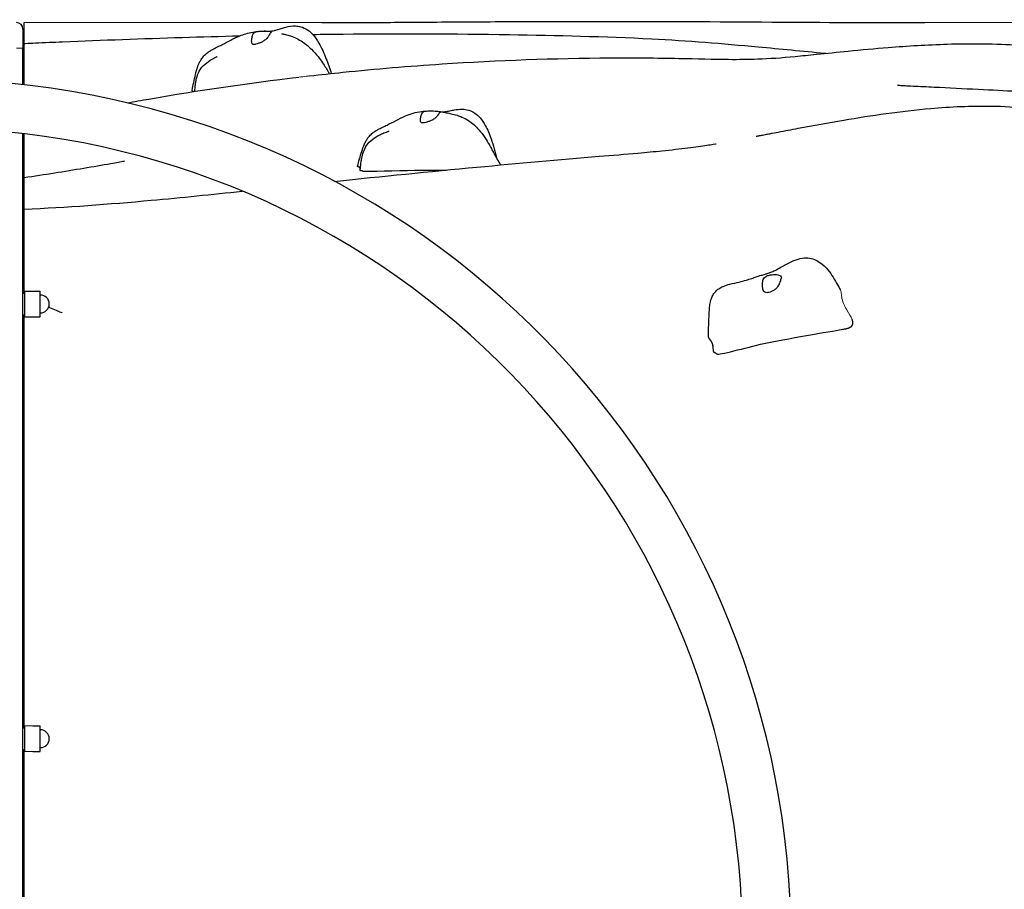
# Model space of a CAD drawing. Units: millimetres. Extents: x 1223 to 10538, y -646 to 9030.
# Drawn here: x 5580 to 6350, y 5448 to 6128 of the extents above; entities that cross this region are included whole.
import ezdxf

# ---------------------------------------------------------------- set-up
doc = ezdxf.new("R2010")
doc.units = ezdxf.units.MM
doc.header["$LTSCALE"] = 50
doc.layers.add('Widoczne (ISO)', color=7, linetype='Continuous', lineweight=25)
doc.layers.add('Widoczne wąskie (ISO)', color=7, linetype='Continuous', lineweight=15)
doc.layers.add('Wymiar (ISO)', color=7, linetype='Continuous', lineweight=18, true_color=0xffffff)
doc.styles.add('Tekst etykiety (ISO)', font='tahoma.ttf')
doc.dimstyles.new('Domyślne (ISO)', dxfattribs={"dimscale": 50, "dimtxt": 3.5, "dimasz": 2.5, "dimexe": 3.175, "dimexo": 0, "dimgap": 0.762, "dimtad": 1, "dimtoh": 1, "dimdec": 0, "dimrnd": 1e-08, "dimzin": 0, "dimtxsty": 'Tekst etykiety (ISO)', "dimcen": 0.09, "dimdle": 10, "dimclrd": 256, "dimclre": 256, "dimclrt": 256, "dimadec": 0, "dimazin": 0, "dimtfac": 0.714286, "dimtdec": 0, "dimtmove": 0, "dimatfit": 3, "dimfxl": 1, "dimtolj": 1, "dimtzin": 0, "dimlwd": -1, "dimlwe": -1, "dimarcsym": 0})

# ---------------------------------------------------------------- blocks, each defined once
blk = doc.blocks.new('*D9')
at = {"layer": 'Defpoints', "color": 0}
for p in [(5248.33, 9029.93), (5513.33, -41.99), (10378.84, -41.99)]:
    blk.add_point(p, dxfattribs=at)
at = {"layer": 'Wymiar (ISO)'}
for p, q in [((5248.33, 9029.93), (10537.59, 9029.93)), ((10378.84, 8904.93), (10378.84, 83.01)), ((5513.33, -41.99), (10537.59, -41.99))]:
    blk.add_line(p, q, dxfattribs=at)
for points in [[(10358, 8904.93), (10399.67, 8904.93), (10378.84, 9029.93)], [(10358, 83.01), (10399.67, 83.01), (10378.84, -41.99)]]:
    blk.add_solid(points, dxfattribs=at)
at = {"layer": 'Wymiar (ISO)', "insert": (10158.45, 4493.97), "char_height": 175, "attachment_point": 2, "rotation": 90, "style": 'Tekst etykiety (ISO)'}
blk.add_mtext('\\A1;9072', dxfattribs=at)

msp = doc.modelspace()

# ---------------------------------------------------------------- linework, layer by layer
at = {"layer": 'Widoczne (ISO)'}
for p, q in [((5582.33, 6120.78), (5582.33, 6105.78)), ((5582.33, 6077.25), (5582.33, 6105.78)), ((5582.33, 4772.55), (5582.33, 6039)), ((5583.93, 5895.78), (5583.93, 5915.78)), ((5583.93, 5915.78), (5595.93, 5915.78)), ((5595.93, 5895.78), (5595.93, 5915.78)), ((5582.33, 5914.28), (5583.93, 5914.28)), ((5582.33, 5897.28), (5583.93, 5897.28)), ((5583.93, 5895.78), (5595.93, 5895.78)), ((5582.33, 5574.28), (5583.33, 5574.28)), ((5583.93, 5555.83), (5583.93, 5575.73)), ((5590.15, 5575.78), (5595.93, 5575.78)), ((5595.93, 5555.78), (5595.93, 5575.78)), ((5582.33, 5557.28), (5583.33, 5557.28)), ((5590.05, 5555.78), (5595.93, 5555.78))]:
    msp.add_line(p, q, dxfattribs=at)
for centre, radius, start, end in [((5577.33, 6120.78), 5, 0, 90), ((5507.72, 5405.78), 675.6, 274.02815, 85.97185), ((5507.72, 5405.78), 637.6, 274.06581, 85.93419), ((5595.93, 5905.78), 7, 270, 90), ((5595.93, 5565.78), 7, 270, 90)]:
    msp.add_arc(centre, radius, start, end, dxfattribs=at)
for points, degree, knots in [([(5583.33, 6077.14), (5583.33, 6084.61), (5583.33, 6121.74), (5583.33, 6109.28), (5583.33, 6100.34), (5583.33, 6125.78)], 4, [0.8922093, 0.8922093, 0.8922093, 0.8922093, 0.8922093, 0.9119797, 0.9999996, 0.9999996, 0.9999996, 0.9999996, 0.9999996]), ([(5816.32, 6125.78), (5816.99, 6125.78), (5817.67, 6125.78), (5820.37, 6125.78), (5822.4, 6125.78), (5830.56, 6125.8), (5836.74, 6125.82), (5858.77, 6125.93), (5874.82, 6126.05), (5911.09, 6126.32), (5931.38, 6126.46), (5980.73, 6126.72), (6009.82, 6126.8), (6082.05, 6126.78), (6125.21, 6126.54), (6208.3, 6126.05), (6248.39, 6125.78), (6287.9, 6125.78)], 3, [0.000778, 0.000778, 0.000778, 0.000778, 0.212001, 0.212001, 0.845718, 0.845718, 2.747802, 2.747802, 7.586101, 7.586101, 13.673928, 13.673928, 22.39682, 22.39682, 35.34655, 35.34655, 47.367239, 47.367239, 47.367239, 47.367239]), ([(5714.72, 6072.95), (5715.47, 6076.85), (5716.36, 6081.05), (5717.87, 6087.21), (5718.39, 6089.25), (5719.36, 6092.12), (5719.63, 6092.86), (5720.3, 6094.39), (5720.69, 6095.19), (5721.48, 6096.55), (5721.84, 6097.12), (5722.9, 6098.6), (5723.68, 6099.52), (5725.27, 6101.1), (5726.08, 6101.8), (5727.82, 6103.1), (5728.76, 6103.71), (5730.86, 6104.94), (5732, 6105.52), (5734.52, 6106.76), (5735.82, 6107.38), (5739.65, 6109.27), (5742.03, 6110.59), (5747.32, 6113.35), (5749.99, 6114.72), (5754.66, 6116.52), (5756.29, 6117.07), (5759.79, 6118), (5761.68, 6118.39), (5764.89, 6118.87), (5766.21, 6119.01), (5768.55, 6119.18), (5769.58, 6119.22), (5771.05, 6119.25), (5771.49, 6119.25), (5772.28, 6119.25), (5772.63, 6119.24), (5773.23, 6119.23), (5773.5, 6119.23), (5774.19, 6119.21), (5774.54, 6119.21), (5775.1, 6119.2), (5775.32, 6119.2), (5776.05, 6119.21), (5776.49, 6119.24), (5777.66, 6119.39), (5778.32, 6119.5), (5779.76, 6119.85), (5780.54, 6120.06), (5782.35, 6120.61), (5783.37, 6120.94), (5785.58, 6121.63), (5786.8, 6121.99), (5790.48, 6122.9), (5793.04, 6123.31), (5796.94, 6123.17), (5798.31, 6122.97), (5801.55, 6122.1), (5803.38, 6121.23), (5806.6, 6119.02), (5808.05, 6117.69), (5811.1, 6114.27), (5812.62, 6112.05), (5816.15, 6105.97), (5817.86, 6101.89), (5820.93, 6093.91), (5822.31, 6089.99), (5823.6, 6086.03)], 3, [0, 0, 0, 0, 1.816287, 1.816287, 2.760947, 2.760947, 3.067865, 3.067865, 3.369789, 3.369789, 3.579251, 3.579251, 3.930897, 3.930897, 4.254208, 4.254208, 4.623951, 4.623951, 5.116573, 5.116573, 5.817108, 5.817108, 7.284124, 7.284124, 8.445144, 8.445144, 8.967454, 8.967454, 9.566787, 9.566787, 9.979216, 9.979216, 10.289139, 10.289139, 10.421559, 10.421559, 10.528835, 10.528835, 10.620458, 10.620458, 10.80617, 10.80617, 10.988139, 10.988139, 11.45764, 11.45764, 11.889109, 11.889109, 12.245519, 12.245519, 12.597281, 12.597281, 12.988216, 12.988216, 13.757697, 13.757697, 14.174579, 14.174579, 14.779602, 14.779602, 15.374729, 15.374729, 16.19321, 16.19321, 17.540304, 17.540304, 18.804634, 18.804634, 18.804634, 18.804634]), ([(5776.28, 6118.82), (5776.13, 6118.86), (5775.94, 6118.9), (5775.33, 6119.02), (5774.85, 6119.08), (5773.71, 6119.18), (5773.06, 6119.22), (5771.58, 6119.25), (5770.74, 6119.25), (5768.95, 6119.2), (5768, 6119.15), (5766.09, 6118.95), (5765.22, 6118.81), (5763.94, 6118.37), (5763.45, 6118.11), (5762.62, 6117.31), (5762.34, 6116.83), (5761.8, 6115.47), (5761.6, 6114.39), (5761.35, 6112.65), (5761.28, 6111.89), (5761.27, 6110.68), (5761.32, 6110.23), (5761.56, 6109.48), (5761.76, 6109.2), (5762.37, 6108.83), (5762.77, 6108.74), (5763.67, 6108.74), (5764.15, 6108.8), (5765.23, 6109.03), (5765.82, 6109.21), (5767.12, 6109.67), (5767.84, 6109.96), (5769.33, 6110.67), (5770.1, 6111.08), (5771.67, 6112.09), (5772.45, 6112.69), (5773.94, 6114.27), (5774.43, 6115.12), (5774.92, 6115.96), (5775.22, 6116.5), (5775.73, 6117.3), (5775.97, 6117.62), (5776.46, 6118.19), (5776.65, 6118.35), (5776.76, 6118.6), (5776.67, 6118.7), (5776.28, 6118.82)], 3, [-6.015053, -6.015053, -6.015053, -6.015053, -5.875346, -5.875346, -5.640763, -5.640763, -5.410461, -5.410461, -5.163496, -5.163496, -4.900702, -4.900702, -4.625163, -4.625163, -4.418761, -4.418761, -4.203427, -4.203427, -3.840133, -3.840133, -3.552119, -3.552119, -3.326805, -3.326805, -3.103294, -3.103294, -2.870483, -2.870483, -2.668915, -2.668915, -2.460449, -2.460449, -2.232292, -2.232292, -1.989986, -1.989986, -1.71351, -1.71351, -1.378014, -1.378014, -0.971947, -0.971947, -0.693433, -0.693433, -0.359044, -0.359044, 0, 0, 0, 0]), ([(5784.89, 6117.18), (5784.89, 6117.18), (5784.89, 6117.18), (5784.92, 6117.17), (5785.03, 6117.14), (5785.3, 6117.08), (5785.46, 6117.04), (5786.05, 6116.9), (5786.54, 6116.79), (5788.05, 6116.41), (5789.19, 6116.12), (5791.98, 6115.27), (5793.74, 6114.64), (5796.98, 6113.18), (5798.5, 6112.37), (5801.31, 6110.63), (5802.63, 6109.69), (5805.4, 6107.51), (5806.82, 6106.23), (5810.02, 6103.05), (5811.7, 6101.13), (5814.51, 6097.58), (5815.7, 6095.95), (5817.65, 6093.09), (5818.42, 6091.89), (5819.6, 6090.02), (5819.96, 6089.44), (5820.53, 6088.52), (5820.71, 6088.22), (5821.09, 6087.61), (5821.27, 6087.3), (5821.57, 6086.81), (5821.69, 6086.62), (5821.92, 6086.25), (5822.03, 6086.05), (5822.15, 6085.87)], 3, [6.202667, 6.202667, 6.202667, 6.202667, 6.216713, 6.216713, 6.322746, 6.322746, 6.427438, 6.427438, 6.671549, 6.671549, 7.137813, 7.137813, 7.732403, 7.732403, 8.236095, 8.236095, 8.725256, 8.725256, 9.345219, 9.345219, 10.266597, 10.266597, 11.062913, 11.062913, 11.632514, 11.632514, 11.873971, 11.873971, 11.988347, 11.988347, 12.096005, 12.096005, 12.1606, 12.1606, 12.232098, 12.232098, 12.232098, 12.232098]), ([(5809.02, 6116.6), (5816.95, 6116.71), (5824.9, 6116.81), (5876.11, 6117.32), (5919.55, 6117.19), (6000.09, 6115.82), (6037.26, 6115), (6102.12, 6111.72), (6129.84, 6109.44), (6174.91, 6105.3), (6192.32, 6103.59), (6210.04, 6101.89), (6210.43, 6101.86), (6210.82, 6101.82)], 3, [22.934962, 22.934962, 22.934962, 22.934962, 25.328877, 25.328877, 38.362362, 38.362362, 49.506767, 49.506767, 57.846423, 57.846423, 63.092387, 63.092387, 63.210728, 63.210728, 63.210728, 63.210728]), ([(5583.32, 6109.52), (5583.32, 6109.52), (5583.32, 6109.52), (5583.32, 6109.52), (5583.32, 6109.52), (5583.33, 6109.52), (5583.33, 6109.52), (5583.33, 6109.52), (5583.33, 6109.52), (5583.34, 6109.52), (5583.35, 6109.52), (5583.62, 6109.53), (5583.87, 6109.54), (5586.79, 6109.68), (5589.46, 6109.8), (5599.25, 6110.24), (5606.35, 6110.54), (5644.81, 6112.16), (5675.8, 6113.3), (5721.97, 6114.71), (5736.98, 6115.13), (5752.04, 6115.49)], 3, [0, 0, 0, 0, 0.00001, 0.00001, 0.000053, 0.000053, 0.00022, 0.00022, 0.000555, 0.000555, 0.004113, 0.004113, 0.080023, 0.080023, 0.889741, 0.889741, 3.04919, 3.04919, 12.617633, 12.617633, 17.18994, 17.18994, 17.18994, 17.18994]), ([(5806.78, 6084.17), (5815.38, 6085.15), (5823.99, 6086.09), (5858.44, 6089.61), (5884.34, 6091.79), (5954.13, 6096.39), (5998.15, 6097.92), (6059.97, 6098.36), (6078.27, 6098.22), (6109.46, 6097.56), (6122.96, 6097.19), (6142.7, 6097.04), (6149.96, 6097.11), (6166.42, 6097.71), (6175.62, 6098.37), (6191.73, 6099.87), (6197.36, 6100.44), (6211.1, 6101.85), (6219.46, 6102.71), (6238.2, 6104.56), (6248.71, 6105.53), (6274.54, 6107.57), (6289.94, 6108.52), (6324.2, 6109.57), (6343.13, 6109.43), (6379.53, 6107.11), (6397.19, 6105.5), (6439.55, 6100.43), (6464.07, 6096.48), (6488.79, 6091.52)], 3, [22.779537, 22.779537, 22.779537, 22.779537, 25.383784, 25.383784, 33.197608, 33.197608, 46.424908, 46.424908, 51.89871, 51.89871, 56.390768, 56.390768, 59.623459, 59.623459, 63.732235, 63.732235, 65.652787, 65.652787, 68.231179, 68.231179, 71.407763, 71.407763, 76.022635, 76.022635, 81.694838, 81.694838, 87.102722, 87.102722, 94.773197, 94.773197, 94.773197, 94.773197]), ([(5716.83, 6071.98), (5716.85, 6072.2), (5716.86, 6072.42), (5716.96, 6073.89), (5717.06, 6075.14), (5717.3, 6077.31), (5717.42, 6078.19), (5717.71, 6080.08), (5717.91, 6081.1), (5718.61, 6084.12), (5719.32, 6086.12), (5721.52, 6089.96), (5723.09, 6091.83), (5726.53, 6094.87), (5728.41, 6096.15), (5731.15, 6097.71), (5732.06, 6098.18), (5733.16, 6098.73), (5733.47, 6098.88), (5733.84, 6099.06), (5733.94, 6099.11), (5734.17, 6099.22), (5734.26, 6099.27), (5734.32, 6099.3), (5734.33, 6099.3), (5734.33, 6099.3)], 3, [0.372467, 0.372467, 0.372467, 0.372467, 0.444425, 0.444425, 0.861873, 0.861873, 1.122883, 1.122883, 1.435076, 1.435076, 2.064474, 2.064474, 2.778546, 2.778546, 3.44203, 3.44203, 3.751554, 3.751554, 3.88768, 3.88768, 3.954431, 3.954431, 4.063189, 4.063189, 4.111775, 4.111775, 4.111775, 4.111775]), ([(5663.94, 6063.07), (5669.56, 6064.09), (5675.18, 6065.08), (5719.72, 6072.78), (5758.89, 6078.51), (5798.19, 6083.17)], 3, [8.282209, 8.282209, 8.282209, 8.282209, 10.004429, 10.004429, 21.911467, 21.911467, 21.911467, 21.911467]), ([(5715.69, 6071.8), (5715.61, 6071.85), (5715.39, 6072), (5715.04, 6072.24), (5714.77, 6072.52), (5714.7, 6072.77), (5714.72, 6072.92), (5714.72, 6072.95)], 4, [0.5251455, 0.5251455, 0.5251455, 0.5251455, 0.5251455, 0.55, 0.6, 0.65, 0.6624058, 0.6624058, 0.6624058, 0.6624058, 0.6624058]), ([(6266.42, 6076.89), (6266.42, 6076.89), (6266.54, 6076.88), (6267.05, 6076.85), (6267.54, 6076.82), (6268.83, 6076.75), (6269.67, 6076.71), (6271.87, 6076.59), (6273.32, 6076.51), (6277.31, 6076.3), (6279.99, 6076.17), (6288.13, 6075.76), (6293.8, 6075.48), (6310.89, 6074.64), (6322.44, 6074.07), (6353.99, 6072.47), (6373.63, 6071.47), (6399.6, 6069.96), (6406.26, 6069.55), (6412.88, 6069.14)], 3, [43.603507, 43.603507, 43.603507, 43.603507, 43.872978, 43.872978, 44.2295, 44.2295, 44.624266, 44.624266, 45.172544, 45.172544, 46.071185, 46.071185, 47.86591, 47.86591, 51.476689, 51.476689, 57.862893, 57.862893, 60.08826, 60.08826, 60.08826, 60.08826]), ([(5844.14, 6013.59), (5845.08, 6017.24), (5846.19, 6021.2), (5848.05, 6027.02), (5848.66, 6028.93), (5849.99, 6031.92), (5850.43, 6032.81), (5851.35, 6034.35), (5851.78, 6034.98), (5852.98, 6036.58), (5853.85, 6037.56), (5855.59, 6039.18), (5856.46, 6039.87), (5858.24, 6041.13), (5859.18, 6041.71), (5861.23, 6042.86), (5862.33, 6043.4), (5864.76, 6044.56), (5866.03, 6045.15), (5869.59, 6046.85), (5871.73, 6047.98), (5876.42, 6050.41), (5878.87, 6051.67), (5883.46, 6053.63), (5885.44, 6054.38), (5889.73, 6055.58), (5891.97, 6056.01), (5895.79, 6056.53), (5897.43, 6056.67), (5899.06, 6056.73)], 3, [0, 0, 0, 0, 1.852854, 1.852854, 2.827195, 2.827195, 3.199441, 3.199441, 3.449506, 3.449506, 3.834461, 3.834461, 4.163073, 4.163073, 4.516463, 4.516463, 4.969671, 4.969671, 5.603621, 5.603621, 6.864674, 6.864674, 7.964763, 7.964763, 8.665887, 8.665887, 9.355861, 9.355861, 9.873319, 9.873319, 9.873319, 9.873319]), ([(5908.73, 6056.22), (5908.58, 6056.25), (5908.38, 6056.28), (5907.77, 6056.37), (5907.28, 6056.43), (5906.13, 6056.54), (5905.48, 6056.59), (5903.99, 6056.67), (5903.15, 6056.71), (5901.35, 6056.76), (5900.4, 6056.77), (5898.49, 6056.72), (5897.62, 6056.66), (5896.32, 6056.34), (5895.83, 6056.14), (5894.96, 6055.45), (5894.66, 6055), (5894.04, 6053.72), (5893.78, 6052.69), (5893.44, 6051.02), (5893.33, 6050.29), (5893.26, 6049.15), (5893.28, 6048.73), (5893.5, 6048.03), (5893.69, 6047.78), (5894.29, 6047.44), (5894.69, 6047.37), (5895.61, 6047.37), (5896.1, 6047.43), (5897.2, 6047.64), (5897.81, 6047.8), (5899.15, 6048.21), (5899.89, 6048.47), (5901.42, 6049.09), (5902.22, 6049.45), (5903.85, 6050.34), (5904.66, 6050.88), (5906.24, 6052.32), (5906.77, 6053.12), (5907.31, 6053.89), (5907.64, 6054.4), (5908.19, 6055.12), (5908.44, 6055.4), (5908.95, 6055.86), (5909.13, 6055.96), (5909.24, 6056.1), (5909.13, 6056.15), (5908.73, 6056.22)], 3, [-6.015053, -6.015053, -6.015053, -6.015053, -5.875346, -5.875346, -5.640763, -5.640763, -5.410461, -5.410461, -5.163496, -5.163496, -4.900702, -4.900702, -4.625163, -4.625163, -4.418761, -4.418761, -4.203427, -4.203427, -3.840133, -3.840133, -3.552119, -3.552119, -3.326805, -3.326805, -3.103294, -3.103294, -2.870483, -2.870483, -2.668915, -2.668915, -2.460449, -2.460449, -2.232292, -2.232292, -1.989986, -1.989986, -1.71351, -1.71351, -1.378014, -1.378014, -0.971947, -0.971947, -0.693433, -0.693433, -0.359044, -0.359044, 0, 0, 0, 0]), ([(5907.78, 6056.36), (5908.41, 6056.28), (5909.05, 6056.19), (5909.82, 6056.06), (5909.94, 6056.04), (5910.16, 6056), (5910.25, 6055.99), (5910.38, 6055.96), (5910.41, 6055.96), (5910.46, 6055.95), (5910.47, 6055.95), (5910.5, 6055.94), (5910.51, 6055.94), (5910.53, 6055.94), (5910.55, 6055.93), (5910.57, 6055.93), (5910.58, 6055.93), (5910.58, 6055.93)], 3, [0, 0, 0, 0, 0.2037844, 0.2037844, 0.2420055, 0.2420055, 0.2708349, 0.2708349, 0.2811485, 0.2811485, 0.2862801, 0.2862801, 0.291412, 0.291412, 0.3017601, 0.3017601, 0.3244423, 0.3244423, 0.3244423, 0.3244423]), ([(5910.32, 6055.97), (5910.4, 6055.97), (5910.56, 6055.96), (5911.17, 6055.97), (5911.7, 6055.99), (5912.77, 6056.13), (5913.25, 6056.2), (5914.7, 6056.47), (5915.83, 6056.72), (5917.99, 6057.18), (5919.01, 6057.39), (5921.84, 6057.89), (5923.72, 6058.11), (5926.95, 6058.1), (5928.32, 6057.98), (5931.84, 6057.25), (5933.98, 6056.33), (5937.39, 6054.03), (5938.79, 6052.73), (5941.6, 6049.5), (5942.93, 6047.48), (5945.92, 6042.08), (5947.36, 6038.55), (5950.33, 6029.81), (5951.79, 6024.56), (5953.14, 6019.27)], 3, [1.041432, 1.041432, 1.041432, 1.041432, 1.408297, 1.408297, 1.835968, 1.835968, 2.107403, 2.107403, 2.523655, 2.523655, 2.851752, 2.851752, 3.424005, 3.424005, 3.836937, 3.836937, 4.519056, 4.519056, 5.09303, 5.09303, 5.823484, 5.823484, 6.975672, 6.975672, 8.629551, 8.629551, 8.629551, 8.629551]), ([(5911.2, 6055.81), (5911.2, 6055.81), (5911.2, 6055.81), (5911.21, 6055.81), (5911.21, 6055.81), (5911.25, 6055.8), (5911.3, 6055.79), (5911.48, 6055.75), (5911.66, 6055.72), (5912.36, 6055.58), (5913.05, 6055.45), (5914.87, 6055.08), (5916.05, 6054.84), (5918.78, 6054.23), (5920.4, 6053.84), (5923.29, 6052.94), (5924.5, 6052.5), (5927.46, 6051.23), (5929.27, 6050.27), (5932.37, 6048.23), (5933.74, 6047.18), (5936.46, 6044.79), (5937.81, 6043.41), (5940.82, 6040.01), (5942.37, 6037.94), (5945.02, 6034.01), (5946.15, 6032.15), (5947.76, 6029.28), (5948.28, 6028.33), (5949.12, 6026.73), (5949.44, 6026.12), (5949.96, 6025.1), (5950.17, 6024.71), (5950.56, 6023.96), (5950.75, 6023.6), (5951.15, 6022.85), (5951.36, 6022.47), (5952.15, 6021.01), (5952.8, 6019.86), (5954.28, 6017.29), (5955.13, 6015.86), (5955.97, 6014.51)], 3, [6.972745, 6.972745, 6.972745, 6.972745, 6.97603, 6.97603, 6.996108, 6.996108, 7.053, 7.053, 7.213967, 7.213967, 7.605243, 7.605243, 8.164144, 8.164144, 8.815041, 8.815041, 9.241969, 9.241969, 9.844635, 9.844635, 10.355797, 10.355797, 10.961194, 10.961194, 11.845278, 11.845278, 12.632822, 12.632822, 13.007402, 13.007402, 13.224953, 13.224953, 13.35428, 13.35428, 13.483859, 13.483859, 13.636631, 13.636631, 14.055272, 14.055272, 14.558423, 14.558423, 14.558423, 14.558423]), ([(6155.91, 6036.92), (6155.91, 6036.92), (6155.92, 6036.92), (6155.98, 6036.93), (6156.1, 6036.95), (6156.53, 6037.04), (6156.82, 6037.09), (6157.46, 6037.21), (6157.71, 6037.26), (6158.41, 6037.39), (6158.91, 6037.48), (6159.93, 6037.67), (6160.46, 6037.77), (6161.72, 6038.01), (6162.45, 6038.15), (6164.34, 6038.51), (6165.5, 6038.73), (6168.88, 6039.37), (6171.07, 6039.79), (6178.54, 6041.2), (6183.7, 6042.18), (6200.74, 6045.38), (6212.5, 6047.53), (6246.19, 6053.25), (6268.87, 6056.64), (6308.01, 6060.04), (6324.33, 6060.78), (6349.74, 6060.4), (6359.43, 6059.77), (6378.05, 6058.13), (6387.15, 6057.13), (6409.08, 6054.27), (6421.57, 6052.24), (6446.64, 6047.45), (6459.12, 6044.64), (6484.71, 6038.13), (6497.63, 6034.35), (6524.59, 6025.63), (6538.32, 6020.61), (6556.3, 6013.41), (6560.69, 6011.6), (6568.63, 6008.23), (6572.05, 6006.75), (6576.9, 6004.62), (6577.83, 6004.21), (6579.44, 6003.5), (6580.09, 6003.21), (6581.06, 6002.78), (6581.35, 6002.66), (6581.93, 6002.4), (6582.23, 6002.27), (6582.77, 6002.03), (6583.02, 6001.92), (6583.48, 6001.72), (6583.7, 6001.62), (6584.08, 6001.45), (6584.25, 6001.38), (6584.68, 6001.19), (6584.88, 6001.1), (6585.2, 6000.97), (6585.32, 6000.92), (6585.58, 6000.8), (6585.64, 6000.78), (6585.66, 6000.77), (6585.66, 6000.77), (6585.66, 6000.77)], 3, [22.187401, 22.187401, 22.187401, 22.187401, 22.300399, 22.300399, 22.596166, 22.596166, 22.834586, 22.834586, 22.957384, 22.957384, 23.133526, 23.133526, 23.301395, 23.301395, 23.522481, 23.522481, 23.878897, 23.878897, 24.57237, 24.57237, 26.278207, 26.278207, 30.235502, 30.235502, 37.428365, 37.428365, 42.145103, 42.145103, 45.269194, 45.269194, 48.449853, 48.449853, 53.220851, 53.220851, 58.56146, 58.56146, 64.778804, 64.778804, 72.201087, 72.201087, 74.613385, 74.613385, 76.424455, 76.424455, 76.832362, 76.832362, 77.084685, 77.084685, 77.183769, 77.183769, 77.282292, 77.282292, 77.361905, 77.361905, 77.441798, 77.441798, 77.521284, 77.521284, 77.680992, 77.680992, 77.848936, 77.848936, 78.198626, 78.198626, 78.2444, 78.2444, 78.2444, 78.2444]), ([(5846.19, 6010.49), (5846.25, 6011.1), (5846.31, 6011.7), (5846.48, 6013.18), (5846.58, 6014.04), (5846.78, 6015.54), (5846.87, 6016.19), (5847.11, 6017.76), (5847.28, 6018.76), (5847.64, 6020.51), (5847.82, 6021.29), (5848.46, 6023.79), (5848.98, 6025.49), (5850.91, 6029.56), (5852.66, 6031.83), (5856.35, 6035.12), (5858.21, 6036.36), (5861.35, 6038.05), (5862.59, 6038.62), (5864.45, 6039.38), (5865.06, 6039.62), (5866.41, 6040.11), (5867.17, 6040.37), (5868.04, 6040.65), (5868.27, 6040.73), (5868.63, 6040.85), (5868.75, 6040.89), (5868.86, 6040.92), (5868.88, 6040.93), (5868.88, 6040.93)], 3, [0, 0, 0, 0, 0.191728, 0.191728, 0.493492, 0.493492, 0.71955, 0.71955, 1.017421, 1.017421, 1.257189, 1.257189, 1.79396, 1.79396, 2.623286, 2.623286, 3.283301, 3.283301, 3.692034, 3.692034, 3.892964, 3.892964, 4.14211, 4.14211, 4.246109, 4.246109, 4.351194, 4.351194, 4.418801, 4.418801, 4.418801, 4.418801]), ([(5583.33, 6004.69), (5583.33, 6007.63), (5583.33, 6015.35), (5583.33, 6026.81), (5583.33, 6035.66), (5583.33, 6038.88)], 4, [0.79562464, 0.79562464, 0.79562464, 0.79562464, 0.79562464, 0.80944697, 0.82071088, 0.82071088, 0.82071088, 0.82071088, 0.82071088]), ([(5826.15, 6001.64), (5863.32, 6005.55), (5900.55, 6009.34), (5969.76, 6015.82), (6002.02, 6018.62), (6043.35, 6022.1), (6053.63, 6022.94), (6070.09, 6024.37), (6076.45, 6024.97), (6089.77, 6026.34), (6096.52, 6027.11), (6108.37, 6028.58), (6113.44, 6029.3), (6119.31, 6030.19), (6121.04, 6030.46), (6123.66, 6030.89), (6124.76, 6031.08), (6124.76, 6031.08)], 3, [24.43083, 24.43083, 24.43083, 24.43083, 35.633881, 35.633881, 45.373414, 45.373414, 48.595745, 48.595745, 50.804502, 50.804502, 53.632837, 53.632837, 56.618627, 56.618627, 58.147976, 58.147976, 59.542656, 59.542656, 59.542656, 59.542656]), ([(5583.33, 6004.69), (5599.28, 6007.01), (5614.96, 6009.5), (5637.23, 6013.24), (5644.5, 6014.5), (5653.15, 6016.04), (5655.2, 6016.4), (5658.66, 6017.03), (5660.18, 6017.31), (5661.46, 6017.55), (5661.72, 6017.6), (5661.81, 6017.62), (5661.81, 6017.62), (5661.81, 6017.62)], 3, [0, 0, 0, 0, 5.01819, 5.01819, 7.482136, 7.482136, 8.287466, 8.287466, 9.021, 9.021, 9.338924, 9.338924, 9.395453, 9.395453, 9.395453, 9.395453]), ([(5846.47, 6011.48), (5846.47, 6011.51), (5846.47, 6011.63), (5846.43, 6011.85), (5846.23, 6012.15), (5845.76, 6012.47), (5845.13, 6012.76), (5844.52, 6013.05), (5844.19, 6013.29), (5844.12, 6013.47), (5844.13, 6013.57), (5844.14, 6013.59)], 4, [0.3344647, 0.3344647, 0.3344647, 0.3344647, 0.3344647, 0.35, 0.4, 0.45, 0.5, 0.55, 0.6, 0.65, 0.6626465, 0.6626465, 0.6626465, 0.6626465, 0.6626465]), ([(5847.72, 6009.86), (5847.58, 6009.86), (5847.21, 6009.88), (5846.72, 6009.94), (5846.32, 6010.08), (5846.19, 6010.27), (5846.18, 6010.41), (5846.19, 6010.49)], 4, [0.0208289, 0.0208289, 0.0208289, 0.0208289, 0.0208289, 0.05, 0.1, 0.15, 0.1971696, 0.1971696, 0.1971696, 0.1971696, 0.1971696]), ([(5848, 6009.71), (5847.94, 6009.75), (5847.89, 6009.78), (5847.79, 6009.83), (5847.75, 6009.85), (5847.72, 6009.86), (5847.71, 6009.86), (5847.71, 6009.86)], 3, [0, 0, 0, 0, 0.03426428, 0.03426428, 0.07647559, 0.07647559, 0.0979172, 0.0979172, 0.0979172, 0.0979172]), ([(5848, 6009.71), (5848.08, 6009.65), (5848.34, 6009.61), (5852.1, 6009.3), (5875.25, 6010.12), (5895.62, 6010.38), (5904.51, 6010.45), (5913.37, 6010.5)], 3, [0.0379121, 0.0379121, 0.0379121, 0.0379121, 0.0860179, 0.0860179, 0.4376242, 0.4376242, 0.6143834, 0.6143834, 0.6143834, 0.6143834]), ([(5583.33, 5979.96), (5616.48, 5981.37), (5649.65, 5983.85), (5706.49, 5989.04), (5730.18, 5991.45), (5753.88, 5993.95)], 3, [0, 0, 0, 0, 10.004794, 10.004794, 17.161566, 17.161566, 17.161566, 17.161566]), ([(5583.33, 5914.28), (5583.33, 5920.21), (5583.33, 5939.21), (5583.33, 5971.19), (5583.33, 5979.96), (5583.33, 5979.96)], 4, [0.65023802, 0.65023802, 0.65023802, 0.65023802, 0.65023802, 0.67138499, 0.69266415, 0.69266415, 0.69266415, 0.69266415, 0.69266415]), ([(6118.7, 5880.67), (6118.74, 5886.47), (6118.93, 5892.53), (6119.3, 5899.73), (6119.41, 5901.46), (6119.67, 5904.55), (6119.83, 5905.93), (6120.36, 5908.32), (6120.61, 5909.22), (6121.31, 5911.17), (6121.82, 5912.24), (6122.97, 5914.1), (6123.61, 5914.92), (6125.05, 5916.43), (6125.87, 5917.11), (6127.81, 5918.45), (6128.96, 5919.04), (6131.85, 5920.29), (6133.6, 5920.8), (6138.08, 5921.94), (6140.54, 5922.41), (6144.57, 5923.37), (6146.3, 5923.83), (6149.57, 5924.79), (6151, 5925.24), (6153.66, 5926.13), (6154.81, 5926.55), (6156.97, 5927.29), (6157.96, 5927.61), (6160.11, 5928.26), (6161.28, 5928.59), (6163.16, 5929.14), (6163.93, 5929.36), (6165.64, 5929.9), (6166.54, 5930.21), (6168.46, 5930.95), (6169.53, 5931.42), (6172.14, 5932.71), (6173.7, 5933.56), (6176.57, 5935.18), (6177.91, 5935.95), (6183.32, 5938.91), (6187.68, 5941.02), (6193.99, 5941.94), (6195.85, 5941.96), (6199.47, 5941.42), (6201.26, 5940.83), (6204.63, 5939.18), (6206.22, 5938.08), (6209.76, 5935.08), (6211.59, 5933.03), (6216, 5927.25), (6218.32, 5923.19), (6221.02, 5918.23), (6221.46, 5917.39), (6221.9, 5916.55)], 3, [0, 0, 0, 0, 2.051687, 2.051687, 2.732757, 2.732757, 3.246249, 3.246249, 3.532898, 3.532898, 3.877185, 3.877185, 4.19332, 4.19332, 4.54068, 4.54068, 4.997794, 4.997794, 5.707119, 5.707119, 6.921566, 6.921566, 7.874255, 7.874255, 8.509253, 8.509253, 8.896148, 8.896148, 9.205502, 9.205502, 9.570526, 9.570526, 9.865718, 9.865718, 10.279239, 10.279239, 10.746264, 10.746264, 11.28164, 11.28164, 11.745409, 11.745409, 13.134014, 13.134014, 13.694167, 13.694167, 14.286035, 14.286035, 14.917348, 14.917348, 15.821959, 15.821959, 17.314909, 17.314909, 17.613647, 17.613647, 17.613647, 17.613647]), ([(6175.06, 5927.65), (6174.88, 5927.79), (6174.67, 5927.93), (6173.99, 5928.26), (6173.47, 5928.43), (6172.27, 5928.68), (6171.6, 5928.76), (6170.08, 5928.81), (6169.24, 5928.77), (6167.45, 5928.57), (6166.52, 5928.39), (6164.67, 5927.85), (6163.84, 5927.5), (6162.67, 5926.69), (6162.24, 5926.28), (6161.55, 5925.19), (6161.35, 5924.6), (6161.02, 5923.02), (6160.97, 5921.85), (6160.99, 5919.91), (6161.03, 5919.05), (6161.23, 5917.61), (6161.35, 5917.04), (6161.75, 5916.03), (6162.02, 5915.62), (6162.73, 5914.98), (6163.17, 5914.77), (6164.13, 5914.57), (6164.63, 5914.56), (6165.71, 5914.69), (6166.29, 5914.83), (6167.57, 5915.27), (6168.25, 5915.58), (6169.66, 5916.37), (6170.37, 5916.86), (6171.8, 5918.07), (6172.49, 5918.8), (6173.74, 5920.7), (6174.1, 5921.68), (6174.46, 5922.66), (6174.67, 5923.3), (6175.05, 5924.34), (6175.22, 5924.78), (6175.57, 5925.74), (6175.7, 5926.14), (6175.68, 5926.9), (6175.52, 5927.28), (6175.06, 5927.65)], 3, [-6.015053, -6.015053, -6.015053, -6.015053, -5.875346, -5.875346, -5.640763, -5.640763, -5.410461, -5.410461, -5.163496, -5.163496, -4.900702, -4.900702, -4.625163, -4.625163, -4.418761, -4.418761, -4.203427, -4.203427, -3.840133, -3.840133, -3.552119, -3.552119, -3.326805, -3.326805, -3.103294, -3.103294, -2.870483, -2.870483, -2.668915, -2.668915, -2.460449, -2.460449, -2.232292, -2.232292, -1.989986, -1.989986, -1.71351, -1.71351, -1.378014, -1.378014, -0.971947, -0.971947, -0.693433, -0.693433, -0.359044, -0.359044, 0, 0, 0, 0]), ([(5602.51, 5903.39), (5602.7, 5903.3), (5602.9, 5903.21), (5605.04, 5902.23), (5606.79, 5901.46), (5610.52, 5899.87), (5612.09, 5899.26), (5612.85, 5898.98), (5612.94, 5898.94), (5612.94, 5898.94)], 3, [2.65803, 2.65803, 2.65803, 2.65803, 2.755175, 2.755175, 3.725773, 3.725773, 5.242571, 5.242571, 5.714895, 5.714895, 5.714895, 5.714895]), ([(5583.33, 5574.21), (5583.33, 5583.72), (5583.33, 5621.34), (5583.33, 5683.25), (5583.33, 5771.05), (5583.33, 5857.17), (5583.33, 5888.41), (5583.33, 5897.28)], 4, [0.49328017, 0.49328017, 0.49328017, 0.49328017, 0.49328017, 0.50405234, 0.536626, 0.56965137, 0.5915223, 0.5915223, 0.5915223, 0.5915223, 0.5915223]), ([(6124.87, 5866.82), (6125.02, 5866.71), (6125.27, 5866.64), (6129.02, 5866.14), (6151.41, 5872.65), (6183.83, 5879.32), (6219.94, 5885.25), (6224.02, 5886.03), (6224.23, 5886.07), (6224.3, 5886.09)], 3, [0.0511956, 0.0511956, 0.0511956, 0.0511956, 0.0860179, 0.0860179, 0.4376242, 0.4376242, 0.944527, 0.944527, 0.9921664, 0.9921664, 0.9921664, 0.9921664]), ([(6224.35, 5886.1), (6224.35, 5886.1), (6224.34, 5886.1), (6224.34, 5886.09), (6224.33, 5886.09), (6224.32, 5886.09), (6224.31, 5886.09), (6224.3, 5886.09)], 3, [0, 0, 0, 0, 0.001251128, 0.001251128, 0.002890975, 0.002890975, 0.005430369, 0.005430369, 0.005430369, 0.005430369]), ([(6122.24, 5873), (6122.22, 5873.14), (6122.15, 5873.61), (6121.98, 5874.42), (6121.61, 5875.47), (6120.95, 5876.56), (6120.17, 5877.53), (6119.4, 5878.46), (6118.9, 5879.35), (6118.73, 5880.06), (6118.7, 5880.51), (6118.7, 5880.67)], 4, [0.3303424, 0.3303424, 0.3303424, 0.3303424, 0.3303424, 0.35, 0.4, 0.45, 0.5, 0.55, 0.6, 0.65, 0.6758718, 0.6758718, 0.6758718, 0.6758718, 0.6758718]), ([(6122.48, 5869.81), (6122.39, 5870.66), (6122.32, 5871.5), (6122.22, 5872.71), (6122.18, 5873.13), (6122.13, 5873.72), (6122.11, 5873.93), (6122.09, 5874.18), (6122.09, 5874.26), (6122.07, 5874.4), (6122.07, 5874.45), (6122.07, 5874.45)], 3, [0, 0, 0, 0, 0.2585439, 0.2585439, 0.4049274, 0.4049274, 0.4938287, 0.4938287, 0.5450893, 0.5450893, 0.6188791, 0.6188791, 0.6188791, 0.6188791]), ([(6123.85, 5867.49), (6123.64, 5867.53), (6123.27, 5867.67), (6122.86, 5868.07), (6122.62, 5868.78), (6122.52, 5869.38), (6122.48, 5869.74), (6122.48, 5869.81)], 4, [0.0502918, 0.0502918, 0.0502918, 0.0502918, 0.0502918, 0.1, 0.15, 0.2, 0.2110483, 0.2110483, 0.2110483, 0.2110483, 0.2110483]), ([(6124.87, 5866.82), (6124.79, 5866.89), (6124.71, 5866.95), (6124.54, 5867.07), (6124.46, 5867.14), (6124.27, 5867.27), (6124.17, 5867.34), (6123.98, 5867.45), (6123.9, 5867.48), (6123.85, 5867.49), (6123.85, 5867.49), (6123.85, 5867.49)], 3, [0, 0, 0, 0, 0.0334993, 0.0334993, 0.0749005, 0.0749005, 0.1355285, 0.1355285, 0.2099552, 0.2099552, 0.2188342, 0.2188342, 0.2188342, 0.2188342]), ([(5583.33, 5253.44), (5583.33, 5284.35), (5583.33, 5359.45), (5583.33, 5411.65), (5583.33, 5489.09), (5583.33, 5541.1), (5583.33, 5557.35)], 4, [0.41036491, 0.41036491, 0.41036491, 0.41036491, 0.41036491, 0.43247018, 0.47055393, 0.48855854, 0.48855854, 0.48855854, 0.48855854, 0.48855854])]:
    msp.add_open_spline(points, degree=degree, knots=knots, dxfattribs=at)
for points in [[(5583.33, 5979.96), (5583.33, 5989.98), (5583.33, 6000.87), (5583.33, 6004.69), (5583.33, 6004.69)], [(6224.35, 5886.1), (6230.45, 5886.94), (6232.24, 5888.77), (6232.03, 5891.15), (6231.03, 5893.74)]]:
    msp.add_open_spline(points, degree=4, dxfattribs=at)
at = {"layer": 'Widoczne wąskie (ISO)'}
for p, q in [((5582.33, 6119.78), (5583.33, 6119.78)), ((5577.33, 6105.78), (5582.33, 6105.78))]:
    msp.add_line(p, q, dxfattribs=at)
for points in [[(5816.32, 6125.78), (5738.66, 6125.78), (5660.99, 6125.78), (5583.33, 6125.78)], [(6633.33, 6125.78), (6518.18, 6125.78), (6403.04, 6125.78), (6287.9, 6125.78)], [(5583.93, 5574.22), (5583.73, 5574.22), (5583.53, 5574.22), (5583.33, 5574.21)], [(5590.15, 5575.78), (5588.07, 5575.78), (5586, 5575.76), (5583.93, 5575.73)], [(5583.33, 5557.35), (5583.53, 5557.35), (5583.73, 5557.34), (5583.93, 5557.34)]]:
    msp.add_open_spline(points, degree=3, dxfattribs=at)
for points, knots in [([(5806.78, 6084.17), (5805.9, 6084.07), (5804.94, 6083.96), (5802.28, 6083.65), (5800.45, 6083.44), (5798.19, 6083.17)], [-7.7343183, -7.7343183, -7.7343183, -7.7343183, -7.3405168, -7.3405168, -6.7897147, -6.7897147, -6.7897147, -6.7897147]), ([(6221.9, 5916.55), (6221.96, 5916.45), (6222.01, 5916.35), (6222.31, 5915.66), (6222.47, 5915.02), (6222.79, 5913.02), (6222.87, 5911.57), (6223.44, 5908.05), (6223.97, 5906.61), (6225.57, 5903.44), (6226.24, 5902.22), (6228.59, 5898.09), (6230.02, 5895.86), (6231.03, 5893.74)], [-3.839602, -3.839602, -3.839602, -3.839602, -3.777063, -3.777063, -3.389702, -3.389702, -2.731491, -2.731491, -1.817772, -1.817772, -1.306606, -1.306606, 0, 0, 0, 0]), ([(5583.93, 5555.83), (5585.91, 5555.8), (5587.9, 5555.78), (5589.94, 5555.78), (5589.99, 5555.78), (5590.05, 5555.78)], [0, 0, 0, 0, 0.6039565, 0.6039565, 0.6207498, 0.6207498, 0.6207498, 0.6207498])]:
    msp.add_open_spline(points, degree=3, knots=knots, dxfattribs=at)

# ---------------------------------------------------------------- dimensions: what is measured, and where the dimension line sits
at = {"layer": 'Wymiar (ISO)'}
dim = msp.add_linear_dim(base=(10378.84, -41.99), p1=(5248.33, 9029.93), p2=(5513.33, -41.99), angle=90, dimstyle='Domyślne (ISO)', override={"dimtoh": 0, "dimdec": 0, "dimtp": 0, "dimtm": 0, "dimtdec": 0, "dimtofl": 0, "dimatfit": 1}, dxfattribs=at)
dim.commit()
dim.dimension.update_dxf_attribs({"geometry": '*D9', "text_midpoint": (10378.84, 4493.97), "dimtype": 160})

doc.saveas('drawing.dxf')
